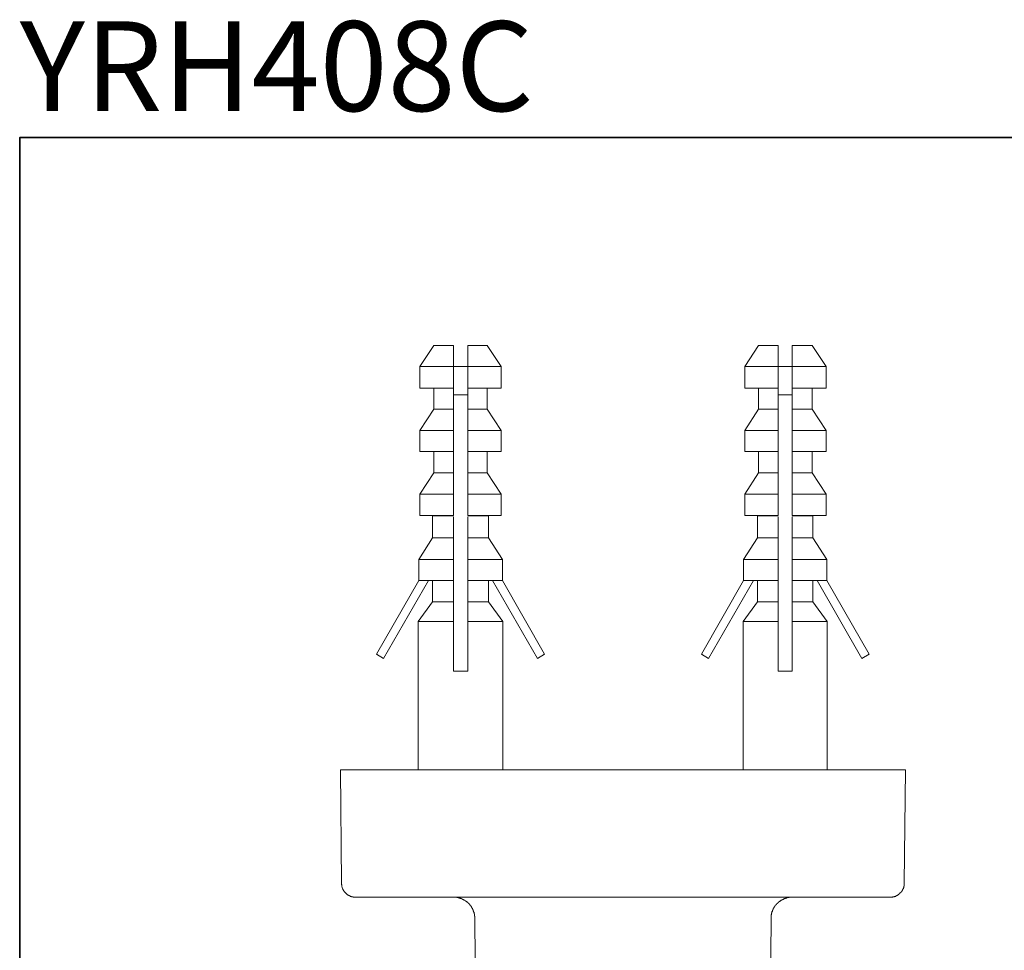
# Model space of a CAD drawing. Units: inches. Extents: x 11 to 116, y 230 to 279.
# Drawn here: x 11 to 37, y 254 to 279 of the extents above; entities that cross this region are included whole.
import ezdxf

# ---------------------------------------------------------------- set-up
doc = ezdxf.new("R2010")
doc.units = ezdxf.units.IN
doc.header["$MEASUREMENT"] = 0
doc.layers.add('图层 1', color=7, linetype='Continuous')

msp = doc.modelspace()

# ---------------------------------------------------------------- linework, layer by layer
at = {"layer": '图层 1', "lineweight": 35}
msp.add_lwpolyline([(115.77, 232.185), (10.77, 232.185), (10.77, 276.185), (115.77, 276.185), (115.77, 232.185)], dxfattribs=at)
at = {"layer": '图层 1', "lineweight": 9}
for points in [[(21.839, 270.628), (21.466, 270.063)], [(22.359, 270.628), (21.839, 270.628)], [(22.359, 270.063), (22.359, 270.628)], [(23.262, 270.628), (22.743, 270.628)], [(22.743, 270.063), (22.743, 270.628)], [(23.635, 270.063), (23.262, 270.628)], [(30.514, 270.628), (30.153, 270.063)], [(31.045, 270.628), (30.514, 270.628)], [(31.045, 270.628), (31.045, 270.063)], [(31.949, 270.628), (31.418, 270.628)], [(31.418, 270.628), (31.418, 270.063)], [(32.322, 270.063), (31.949, 270.628)], [(21.466, 270.063), (21.466, 269.486)], [(22.359, 270.063), (21.466, 270.063)], [(22.359, 269.486), (22.359, 270.063)], [(22.359, 270.063), (22.743, 270.063)], [(23.635, 270.063), (22.743, 270.063)], [(22.743, 269.486), (22.743, 270.063)], [(23.635, 269.486), (23.635, 270.063)], [(30.153, 270.063), (30.153, 269.486)], [(31.045, 270.063), (30.153, 270.063)], [(31.045, 270.063), (31.045, 269.486)], [(31.418, 270.063), (31.045, 270.063)], [(32.322, 270.063), (31.418, 270.063)], [(31.418, 270.063), (31.418, 269.486)], [(32.322, 269.486), (32.322, 270.063)], [(22.359, 269.486), (21.466, 269.486)], [(21.839, 269.486), (21.839, 268.921)], [(22.359, 268.921), (22.359, 269.486)], [(22.359, 269.305), (22.743, 269.305)], [(23.635, 269.486), (22.743, 269.486)], [(22.743, 268.921), (22.743, 269.486)], [(23.262, 268.921), (23.262, 269.486)], [(31.045, 269.486), (30.153, 269.486)], [(30.514, 269.486), (30.514, 268.921)], [(31.045, 269.486), (31.045, 268.921)], [(31.418, 269.305), (31.045, 269.305)], [(32.322, 269.486), (31.418, 269.486)], [(31.418, 269.486), (31.418, 268.921)], [(31.949, 268.921), (31.949, 269.486)], [(21.839, 268.921), (21.466, 268.356)], [(22.359, 268.921), (21.839, 268.921)], [(22.359, 268.356), (22.359, 268.921)], [(23.262, 268.921), (22.743, 268.921)], [(22.743, 268.356), (22.743, 268.921)], [(23.635, 268.356), (23.262, 268.921)], [(30.514, 268.921), (30.153, 268.356)], [(31.045, 268.921), (30.514, 268.921)], [(31.045, 268.921), (31.045, 268.356)], [(31.949, 268.921), (31.418, 268.921)], [(31.418, 268.921), (31.418, 268.356)], [(32.322, 268.356), (31.949, 268.921)], [(21.466, 268.356), (21.466, 267.79)], [(22.359, 268.356), (21.466, 268.356)], [(22.359, 267.79), (22.359, 268.356)], [(23.635, 268.356), (22.743, 268.356)], [(22.743, 267.79), (22.743, 268.356)], [(23.635, 267.79), (23.635, 268.356)], [(30.153, 268.356), (30.153, 267.79)], [(31.045, 268.356), (30.153, 268.356)], [(31.045, 268.356), (31.045, 267.79)], [(32.322, 268.356), (31.418, 268.356)], [(31.418, 268.356), (31.418, 267.79)], [(32.322, 267.79), (32.322, 268.356)], [(22.359, 267.79), (21.466, 267.79)], [(21.839, 267.79), (21.839, 267.225)], [(22.359, 267.225), (22.359, 267.79)], [(23.635, 267.79), (22.743, 267.79)], [(22.743, 267.225), (22.743, 267.79)], [(23.262, 267.225), (23.262, 267.79)], [(31.045, 267.79), (30.153, 267.79)], [(30.514, 267.79), (30.514, 267.225)], [(31.045, 267.79), (31.045, 267.225)], [(32.322, 267.79), (31.418, 267.79)], [(31.418, 267.79), (31.418, 267.225)], [(31.949, 267.225), (31.949, 267.79)], [(21.839, 267.225), (21.466, 266.648)], [(22.359, 267.225), (21.839, 267.225)], [(22.359, 266.648), (22.359, 267.225)], [(23.262, 267.225), (22.743, 267.225)], [(22.743, 266.648), (22.743, 267.225)], [(23.635, 266.648), (23.262, 267.225)], [(30.514, 267.225), (30.153, 266.648)], [(31.045, 267.225), (30.514, 267.225)], [(31.045, 267.225), (31.045, 266.648)], [(31.949, 267.225), (31.418, 267.225)], [(31.418, 267.225), (31.418, 266.648)], [(32.322, 266.648), (31.949, 267.225)], [(21.466, 266.648), (21.466, 266.083)], [(22.359, 266.648), (21.466, 266.648)], [(22.359, 266.083), (22.359, 266.648)], [(23.635, 266.648), (22.743, 266.648)], [(22.743, 266.083), (22.743, 266.648)], [(23.635, 266.083), (23.635, 266.648)], [(30.153, 266.648), (30.153, 266.083)], [(31.045, 266.648), (30.153, 266.648)], [(31.045, 266.648), (31.045, 266.083)], [(32.322, 266.648), (31.418, 266.648)], [(31.418, 266.648), (31.418, 266.083)], [(32.322, 266.083), (32.322, 266.648)], [(21.466, 266.083), (21.805, 266.072)], [(22.359, 266.083), (21.466, 266.083)], [(21.805, 266.072), (21.805, 265.484)], [(22.359, 266.072), (21.805, 266.072)], [(22.359, 265.484), (22.359, 266.049)], [(23.635, 266.083), (22.743, 266.083)], [(23.296, 266.072), (22.743, 266.072)], [(22.743, 265.484), (22.743, 266.049)], [(23.296, 266.072), (23.635, 266.083)], [(23.296, 265.484), (23.296, 266.072)], [(30.153, 266.083), (30.492, 266.072)], [(31.045, 266.083), (30.153, 266.083)], [(30.492, 266.072), (30.492, 265.484)], [(31.045, 266.072), (30.492, 266.072)], [(31.045, 266.049), (31.045, 265.484)], [(32.322, 266.083), (31.418, 266.083)], [(31.972, 266.072), (31.418, 266.072)], [(31.418, 266.049), (31.418, 265.484)], [(31.972, 266.072), (32.322, 266.083)], [(31.972, 265.484), (31.972, 266.072)], [(21.805, 265.484), (21.432, 264.908)], [(22.359, 265.484), (21.805, 265.484)], [(22.359, 264.908), (22.359, 265.484)], [(23.296, 265.484), (22.743, 265.484)], [(22.743, 264.908), (22.743, 265.484)], [(23.669, 264.908), (23.296, 265.484)], [(30.492, 265.484), (30.119, 264.908)], [(31.045, 265.484), (30.492, 265.484)], [(31.045, 265.484), (31.045, 264.908)], [(31.972, 265.484), (31.418, 265.484)], [(31.418, 265.484), (31.418, 264.908)], [(32.344, 264.908), (31.972, 265.484)], [(21.432, 264.908), (21.432, 264.342)], [(22.359, 264.908), (21.432, 264.908)], [(22.359, 264.342), (22.359, 264.908)], [(23.669, 264.908), (22.743, 264.908)], [(22.743, 264.342), (22.743, 264.908)], [(23.669, 264.342), (23.669, 264.908)], [(30.119, 264.908), (30.119, 264.342)], [(31.045, 264.908), (30.119, 264.908)], [(31.045, 264.908), (31.045, 264.342)], [(32.344, 264.908), (31.418, 264.908)], [(31.418, 264.908), (31.418, 264.342)], [(32.344, 264.342), (32.344, 264.908)], [(20.303, 262.375), (21.432, 264.342)], [(21.692, 264.342), (20.495, 262.262)], [(21.432, 264.342), (21.455, 264.342)], [(22.359, 264.342), (21.455, 264.342)], [(21.805, 264.342), (21.805, 263.777)], [(22.359, 263.777), (22.359, 264.342)], [(23.646, 264.342), (22.743, 264.342)], [(22.743, 263.777), (22.743, 264.342)], [(23.296, 263.777), (23.296, 264.342)], [(23.409, 264.342), (24.607, 262.262)], [(23.669, 264.342), (23.646, 264.342)], [(24.799, 262.375), (23.669, 264.342)], [(28.989, 262.375), (30.119, 264.342)], [(30.379, 264.342), (29.181, 262.262)], [(31.045, 264.342), (30.119, 264.342)], [(30.492, 264.342), (30.492, 263.777)], [(31.045, 264.342), (31.045, 263.777)], [(32.344, 264.342), (31.418, 264.342)], [(31.418, 264.342), (31.418, 263.777)], [(31.972, 263.777), (31.972, 264.342)], [(32.085, 264.342), (33.282, 262.262)], [(33.474, 262.375), (32.344, 264.342)], [(21.805, 263.777), (21.421, 263.246)], [(22.359, 263.777), (21.805, 263.777)], [(22.359, 263.246), (22.359, 263.777)], [(23.296, 263.777), (22.743, 263.777)], [(22.743, 263.246), (22.743, 263.777)], [(23.681, 263.246), (23.296, 263.777)], [(30.492, 263.777), (30.108, 263.246)], [(31.045, 263.777), (30.492, 263.777)], [(31.045, 263.777), (31.045, 263.709), (31.045, 263.641), (31.045, 263.608), (31.045, 263.585), (31.045, 263.551), (31.045, 263.517), (31.045, 263.483), (31.045, 263.449), (31.045, 263.415), (31.045, 263.382), (31.045, 263.314), (31.045, 263.246)], [(31.972, 263.777), (31.418, 263.777)], [(31.418, 263.777), (31.418, 263.709), (31.418, 263.641), (31.418, 263.608), (31.418, 263.585), (31.418, 263.551), (31.418, 263.517), (31.418, 263.483), (31.418, 263.449), (31.418, 263.415), (31.418, 263.382), (31.418, 263.314), (31.418, 263.246)], [(32.355, 263.246), (31.972, 263.777)], [(21.421, 263.246), (21.421, 259.278)], [(22.359, 263.246), (21.421, 263.246)], [(22.359, 261.923), (22.359, 263.246)], [(22.743, 261.923), (22.743, 263.246)], [(23.681, 263.246), (22.743, 263.246)], [(23.681, 259.278), (23.681, 263.246)], [(30.108, 263.246), (30.108, 259.278)], [(31.045, 263.246), (30.108, 263.246)], [(31.045, 263.246), (31.045, 261.923)], [(31.418, 263.246), (31.418, 261.923)], [(32.355, 263.246), (31.418, 263.246)], [(32.355, 259.278), (32.355, 263.246)], [(20.495, 262.262), (20.303, 262.375)], [(24.607, 262.262), (24.799, 262.375)], [(29.181, 262.262), (28.989, 262.375)], [(33.282, 262.262), (33.474, 262.375)], [(22.743, 261.923), (22.359, 261.923)], [(31.418, 261.923), (31.045, 261.923)], [(19.343, 259.278), (19.365, 256.248)], [(26.888, 259.278), (19.343, 259.278)], [(34.445, 259.278), (26.888, 259.278)], [(34.411, 256.248), (34.445, 259.278)], [(19.365, 256.248), (19.365, 256.237), (19.365, 256.226), (19.365, 256.214), (19.377, 256.203), (19.377, 256.192), (19.377, 256.18), (19.377, 256.169), (19.377, 256.158), (19.388, 256.146), (19.388, 256.135), (19.388, 256.124), (19.399, 256.112), (19.399, 256.101), (19.399, 256.09), (19.411, 256.09), (19.411, 256.078), (19.411, 256.067), (19.422, 256.067), (19.422, 256.056), (19.433, 256.045), (19.433, 256.033), (19.444, 256.033), (19.444, 256.022), (19.456, 256.022), (19.456, 256.011), (19.467, 256), (19.478, 255.988), (19.49, 255.977), (19.501, 255.965), (19.512, 255.954), (19.524, 255.954), (19.524, 255.943), (19.535, 255.943), (19.546, 255.932), (19.557, 255.932), (19.557, 255.92), (19.568, 255.92), (19.58, 255.92), (19.58, 255.909), (19.591, 255.909), (19.603, 255.909), (19.603, 255.898), (19.614, 255.898), (19.625, 255.898), (19.637, 255.898), (19.637, 255.886), (19.648, 255.886), (19.659, 255.886), (19.67, 255.886), (19.681, 255.886), (19.681, 255.875), (19.693, 255.875), (19.704, 255.875), (19.716, 255.875), (19.727, 255.875), (19.738, 255.875), (19.749, 255.875)], [(34.038, 255.875), (34.05, 255.875), (34.061, 255.875), (34.072, 255.875), (34.083, 255.875), (34.095, 255.875), (34.106, 255.886), (34.117, 255.886), (34.129, 255.886), (34.14, 255.886), (34.152, 255.898), (34.163, 255.898), (34.174, 255.898), (34.185, 255.898), (34.185, 255.909), (34.196, 255.909), (34.208, 255.909), (34.208, 255.92), (34.219, 255.92), (34.231, 255.932), (34.242, 255.932), (34.242, 255.943), (34.253, 255.943), (34.265, 255.954), (34.276, 255.954), (34.276, 255.965), (34.287, 255.965), (34.287, 255.977), (34.298, 255.977), (34.298, 255.988), (34.31, 255.988), (34.31, 256), (34.321, 256), (34.321, 256.011), (34.332, 256.011), (34.332, 256.022), (34.344, 256.022), (34.344, 256.033), (34.344, 256.045), (34.355, 256.045), (34.355, 256.056), (34.366, 256.056), (34.366, 256.067), (34.366, 256.078), (34.378, 256.078), (34.378, 256.09), (34.378, 256.101), (34.389, 256.101), (34.389, 256.112), (34.389, 256.124), (34.4, 256.135), (34.4, 256.146), (34.4, 256.158), (34.4, 256.169), (34.411, 256.169), (34.411, 256.18), (34.411, 256.192), (34.411, 256.203), (34.411, 256.214), (34.411, 256.226), (34.411, 256.237), (34.411, 256.248)], [(34.038, 255.875), (19.749, 255.875)], [(22.935, 255.31), (22.935, 255.321), (22.935, 255.332), (22.935, 255.344), (22.935, 255.355), (22.935, 255.366), (22.924, 255.366), (22.924, 255.378), (22.924, 255.389), (22.924, 255.4), (22.924, 255.412), (22.924, 255.423), (22.924, 255.434), (22.912, 255.434), (22.912, 255.445), (22.912, 255.457), (22.912, 255.468), (22.912, 255.479), (22.901, 255.479), (22.901, 255.491), (22.901, 255.502), (22.89, 255.513), (22.89, 255.525), (22.89, 255.536), (22.879, 255.536), (22.879, 255.547), (22.879, 255.559), (22.867, 255.559), (22.867, 255.57), (22.867, 255.581), (22.856, 255.581), (22.856, 255.592), (22.856, 255.604), (22.845, 255.604), (22.845, 255.615), (22.833, 255.626), (22.833, 255.638), (22.822, 255.638), (22.822, 255.649), (22.81, 255.66), (22.799, 255.672), (22.799, 255.683), (22.788, 255.683), (22.788, 255.694), (22.777, 255.694), (22.777, 255.705), (22.766, 255.705), (22.766, 255.717), (22.754, 255.717), (22.754, 255.728), (22.743, 255.728), (22.743, 255.739), (22.731, 255.739), (22.72, 255.751), (22.709, 255.762), (22.698, 255.762), (22.698, 255.773), (22.686, 255.773), (22.675, 255.785), (22.664, 255.785), (22.664, 255.796), (22.653, 255.796), (22.641, 255.796), (22.641, 255.807), (22.63, 255.807), (22.619, 255.818), (22.607, 255.818), (22.596, 255.83), (22.585, 255.83), (22.573, 255.83), (22.573, 255.841), (22.562, 255.841), (22.551, 255.841), (22.54, 255.852), (22.529, 255.852), (22.517, 255.852), (22.506, 255.852), (22.506, 255.864), (22.494, 255.864), (22.483, 255.864), (22.472, 255.864), (22.46, 255.864), (22.449, 255.864), (22.449, 255.875), (22.438, 255.875), (22.427, 255.875), (22.415, 255.875), (22.404, 255.875), (22.393, 255.875), (22.381, 255.875), (22.37, 255.875)], [(31.418, 255.875), (31.407, 255.875), (31.395, 255.875), (31.384, 255.875), (31.373, 255.875), (31.361, 255.875), (31.35, 255.875), (31.339, 255.875), (31.327, 255.864), (31.316, 255.864), (31.305, 255.864), (31.294, 255.864), (31.283, 255.864), (31.271, 255.852), (31.26, 255.852), (31.248, 255.852), (31.237, 255.852), (31.237, 255.841), (31.226, 255.841), (31.215, 255.841), (31.203, 255.83), (31.192, 255.83), (31.181, 255.83), (31.181, 255.818), (31.17, 255.818), (31.158, 255.818), (31.158, 255.807), (31.147, 255.807), (31.136, 255.807), (31.136, 255.796), (31.124, 255.796), (31.113, 255.785), (31.102, 255.785), (31.102, 255.773), (31.09, 255.773), (31.079, 255.762), (31.068, 255.762), (31.068, 255.751), (31.057, 255.751), (31.057, 255.739), (31.045, 255.739), (31.045, 255.728), (31.034, 255.728), (31.034, 255.717), (31.023, 255.717), (31.023, 255.705), (31.011, 255.705), (31, 255.694), (31, 255.683), (30.989, 255.683), (30.989, 255.672), (30.977, 255.672), (30.977, 255.66), (30.966, 255.66), (30.966, 255.649), (30.955, 255.638), (30.955, 255.626), (30.944, 255.626), (30.944, 255.615), (30.932, 255.615), (30.932, 255.604), (30.932, 255.592), (30.921, 255.592), (30.921, 255.581), (30.921, 255.57), (30.91, 255.57), (30.91, 255.559), (30.91, 255.547), (30.898, 255.547), (30.898, 255.536), (30.898, 255.525), (30.887, 255.525), (30.887, 255.513), (30.887, 255.502), (30.887, 255.491), (30.876, 255.491), (30.876, 255.479), (30.876, 255.468), (30.876, 255.457), (30.864, 255.445), (30.864, 255.434), (30.864, 255.423), (30.864, 255.412), (30.853, 255.4), (30.853, 255.389), (30.853, 255.378), (30.853, 255.366), (30.853, 255.355), (30.853, 255.344), (30.853, 255.332), (30.853, 255.321), (30.853, 255.31)], [(22.935, 255.31), (23.07, 238.85)], [(30.706, 238.85), (30.853, 255.31)]]:
    msp.add_lwpolyline(points, dxfattribs=at)

# ---------------------------------------------------------------- texts
at = {"layer": '图层 1', "insert": (10.77, 276.896), "char_height": 2.39889, "attachment_point": 7}
msp.add_mtext('\\fArial|b1|i0|c0|p34;\\W1;YRH408C', dxfattribs=at)

doc.saveas('drawing.dxf')
